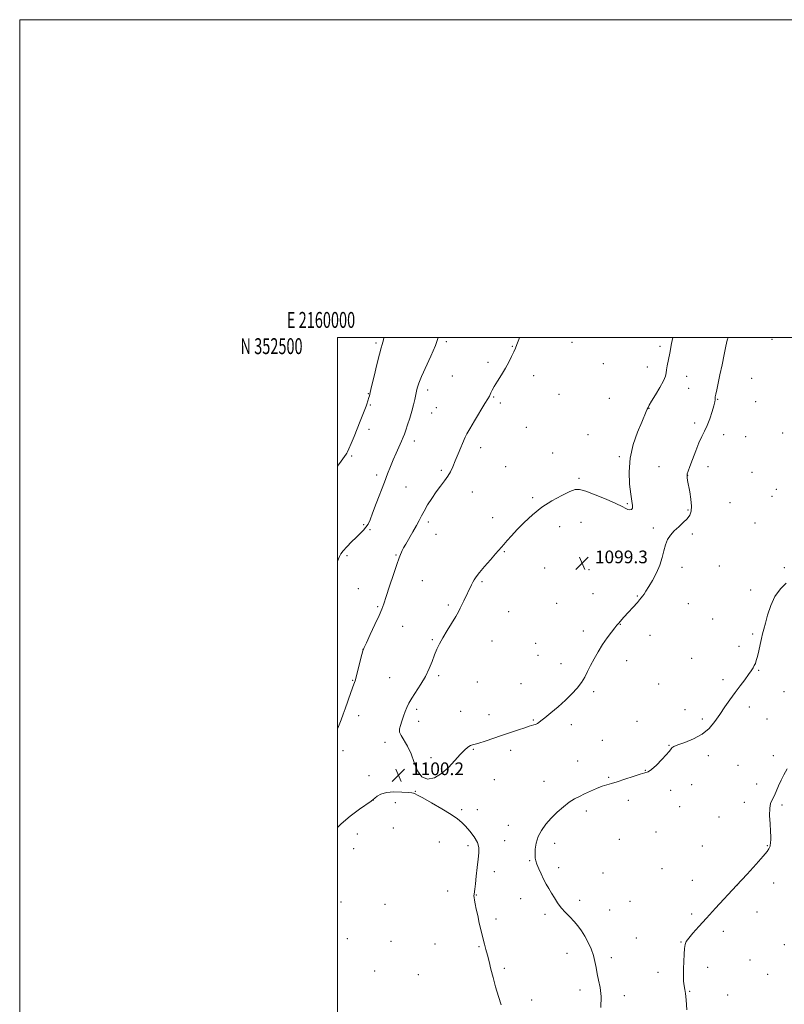
# Model space of a CAD drawing. Extents: x 2159800 to 2162700, y 349800 to 352700.
# Drawn here: x 2159800 to 2160281, y 352080 to 352700 of the extents above; entities that cross this region are included whole.
import ezdxf
from ezdxf.enums import TextEntityAlignment as Align

# ---------------------------------------------------------------- set-up
doc = ezdxf.new("R2010")
doc.units = 0
doc.header["$MEASUREMENT"] = 0
for name, color, linetype, lineweight in [('32000', 7, 'Continuous', 0), ('32001', 7, 'Continuous', 0), ('DTM SPOT ELEVATION', 2, 'Continuous', 13), ('INDEX CONTOUR', 41, 'Continuous', 13), ('INDEX CONTOUR DEPRESSION', 41, 'Continuous', 13), ('INTERMEDIATE CONTOUR', 44, 'Continuous', 0), ('SPOT ELEVATION', 7, 'Continuous', 0)]:
    doc.layers.add(name, color=color, linetype=linetype, lineweight=lineweight)
doc.styles.add('Style-ITALICS', font='ITALICS.shx')
doc.styles.add('Style-WORKING', font='WORKING.shx')

# ---------------------------------------------------------------- blocks, each defined once
blk = doc.blocks.new('SPOT')
at = {"layer": 'SPOT ELEVATION'}
for p, q in [((-3.91, -3.91), (3.82, 3.81)), ((-1.65, 3.77), (1.72, -3.93))]:
    blk.add_line(p, q, dxfattribs=at)

msp = doc.modelspace()

# ---------------------------------------------------------------- linework, layer by layer
at = {"layer": '32000', "flags": 128}
for points in [[(2159800, 349800), (2162700, 349800), (2162700, 352700), (2159800, 352700), (2159800, 349800)], [(2160000, 350000), (2162500, 350000), (2162500, 352500), (2160000, 352500), (2160000, 350000)]]:
    msp.add_lwpolyline(points, dxfattribs=at)
at = {"layer": 'DTM SPOT ELEVATION'}
for p in [(2160273.16, 352498.86, 1100.52), (2160024.05, 352496.56, 1106.26), (2160068.44, 352497.28, 1103.7), (2160109.87, 352494.31, 1102.07), (2160147.48, 352496.92, 1101.3), (2160202.78, 352494.45, 1100.17), (2160094.51, 352484.22, 1102.35), (2160167.05, 352483.5, 1100.9), (2160194.83, 352481.35, 1100.28), (2160072.17, 352475.64, 1103.09), (2160123.36, 352475.87, 1101.48), (2160219.61, 352475.47, 1099.68), (2160260.47, 352474.24, 1100.34), (2160220.88, 352468.02, 1099.68), (2160019.33, 352464.65, 1106.07), (2160056.62, 352466.94, 1103.53), (2160098.22, 352462.47, 1101.89), (2160139.25, 352464.11, 1101.09), (2160170.84, 352461.57, 1100.55), (2160020.56, 352457.51, 1105.85), (2160062.03, 352455.68, 1103.08), (2160102.31, 352458.8, 1101.74), (2160195.86, 352455.32, 1099.98), (2160239.09, 352461.03, 1100.03), (2160263, 352459.47, 1100.57), (2160059.08, 352452.52, 1103.17), (2160118.66, 352443.34, 1101.18), (2160224.64, 352446.07, 1099.76), (2160019.73, 352442.12, 1105.5), (2160157.44, 352438.68, 1100.47), (2160242.93, 352438.85, 1100.33), (2160256.72, 352437.6, 1100.64), (2160279.92, 352439.74, 1101.12), (2160048.33, 352434.71, 1103.48), (2160090.06, 352430.5, 1101.47), (2160008.91, 352425.44, 1105.76), (2160135.24, 352427.14, 1100.58), (2160177.15, 352425.03, 1100.1), (2160105.68, 352418.69, 1101.02), (2160202.13, 352418.68, 1099.55), (2160232.92, 352418.64, 1100.41), (2160024.62, 352413.44, 1104.38), (2160065.26, 352416.27, 1102.25), (2160220.25, 352413.13, 1100.02), (2160260.61, 352415.14, 1100.94), (2160043.07, 352405.77, 1103.13), (2160151.88, 352411.33, 1100.13), (2160084.74, 352402.61, 1101.26), (2160273.23, 352399.95, 1101.3), (2160276.03, 352404.3, 1101.33), (2160122.66, 352399.03, 1100.18), (2160182.27, 352395.37, 1100.06), (2160246.83, 352396.03, 1100.67), (2160220.43, 352391.36, 1099.91), (2160016.28, 352382.12, 1104.18), (2160057, 352383.82, 1101.61), (2160097.56, 352386.52, 1100.58), (2160139.57, 352380.88, 1099.54), (2160153.01, 352383.53, 1099.54), (2160262.54, 352383.21, 1101.17), (2160020.44, 352378.99, 1103.83), (2160061.97, 352375.99, 1101.23), (2160198.69, 352379.95, 1099.82), (2160223.03, 352376.22, 1100.18), (2160005.81, 352362.64, 1103.69), (2160036.81, 352363.04, 1102.12), (2160104.82, 352365.12, 1099.89), (2160184.67, 352359.98, 1099.56), (2160240.05, 352356.19, 1100.88), (2160130.21, 352354.8, 1099.15), (2160158.07, 352353.87, 1099.21), (2160216.63, 352355.22, 1100.29), (2160280.94, 352355.05, 1101.65), (2160053.19, 352346.97, 1101.02), (2160090.78, 352346.18, 1099.82), (2160013.06, 352341.74, 1103.07), (2160160.66, 352338.77, 1099.23), (2160188.54, 352337.32, 1099.92), (2160259.86, 352341.05, 1101.59), (2160069.61, 352331.59, 1100.27), (2160137.74, 352332.62, 1099.2), (2160220.57, 352332.41, 1100.73), (2160025.1, 352330.41, 1102.17), (2160107.66, 352327.3, 1099), (2160177.83, 352319.38, 1100.04), (2160235.89, 352322.68, 1101.2), (2160040.87, 352318.03, 1101.17), (2160154.53, 352315.28, 1099.61), (2160196.6, 352312.39, 1100.58), (2160261.01, 352313.36, 1101.81), (2160059.61, 352309.66, 1100.16), (2160097.13, 352308.88, 1099.05), (2160124.66, 352307.49, 1098.98), (2160015.87, 352303.61, 1102.01), (2160125.94, 352299.96, 1099.07), (2160252.49, 352305.53, 1101.7), (2160140.5, 352294.53, 1099.45), (2160181.75, 352296.44, 1100.5), (2160222.79, 352298.03, 1101.3), (2160264.95, 352290.39, 1102.08), (2160009.39, 352284.13, 1102.1), (2160032.69, 352285.82, 1100.88), (2160063.49, 352287.13, 1099.74), (2160087.96, 352283.06, 1099.1), (2160115.39, 352281.96, 1099.31), (2160201.89, 352281.75, 1101.2), (2160242.49, 352284.54, 1101.74), (2160161.12, 352277.09, 1100.27), (2160280.78, 352276.97, 1102.82), (2160049.75, 352265.94, 1099.67), (2160077.33, 352264.53, 1099.53), (2160218.42, 352265.77, 1101.75), (2160259.08, 352267.44, 1102.31), (2160013.21, 352261.86, 1101.42), (2160051.03, 352258.42, 1099.59), (2160095.27, 352262.59, 1099.51), (2160123.07, 352259.21, 1099.9), (2160188.28, 352258.26, 1101.33), (2160229.32, 352259.87, 1101.82), (2160270.19, 352259.83, 1102.66), (2160147.05, 352256.23, 1100.39), (2160029.7, 352245.06, 1100.28), (2160166.43, 352246.33, 1101.08), (2160003.44, 352239.81, 1101.49), (2160085.26, 352240.74, 1100.07), (2160108.88, 352240.08, 1100.36), (2160208.53, 352243.32, 1101.98), (2160058.75, 352235.53, 1099.81), (2160150.97, 352233.26, 1100.97), (2160233.27, 352236.79, 1102.2), (2160274.16, 352236.7, 1103.32), (2160193.55, 352227.46, 1101.98), (2160251.8, 352230.7, 1102.9), (2160019.69, 352224.2, 1100.54), (2160098.47, 352221.54, 1100.56), (2160129.75, 352220.49, 1101.15), (2160170.45, 352223.01, 1101.86), (2160048.8, 352214.17, 1100.06), (2160209.49, 352214.92, 1102.12), (2160222.74, 352218.39, 1102.21), (2160263.59, 352218.84, 1103.39), (2160022.35, 352208.83, 1099.99), (2160036.24, 352207.05, 1099.56), (2160182.9, 352208.68, 1102.38), (2160255.82, 352207.42, 1103.51), (2160078.02, 352202.78, 1100.33), (2160087.88, 352202.74, 1100.87), (2160156.35, 352201.87, 1102.5), (2160215.23, 352204.51, 1102.86), (2160279.5, 352205.57, 1104.28), (2160239.91, 352198.05, 1103.23), (2160035.04, 352191.15, 1098.86), (2160107.29, 352192.8, 1101.14), (2160200.18, 352188.7, 1102.74), (2160012.45, 352187.42, 1099.07), (2160064.01, 352182.31, 1098.95), (2160105.01, 352183.2, 1100.92), (2160177.17, 352184.07, 1103.04), (2160010.12, 352178.12, 1098.85), (2160081.92, 352180.1, 1099.51), (2160136.47, 352181.5, 1102.58), (2160229.36, 352179.75, 1102.97), (2160270.26, 352179.96, 1103.9), (2160120.73, 352170.68, 1101.85), (2160098.52, 352163.8, 1100.75), (2160139.11, 352166.16, 1102.54), (2160204.12, 352165.64, 1103.03), (2160167.03, 352162.8, 1103.46), (2160223.22, 352158.23, 1103.31), (2160069.28, 352151.48, 1099.21), (2160251.21, 352155.19, 1104), (2160274.26, 352156.66, 1104.58), (2160087.29, 352148.93, 1100.08), (2160115.24, 352146.66, 1101.2), (2160152.32, 352145.6, 1102.62), (2160183.9, 352145.05, 1103.78), (2160002.11, 352144.65, 1098.51), (2160029.7, 352143.05, 1098.45), (2160171.03, 352139.61, 1103.34), (2160099.63, 352133.84, 1100.45), (2160130.53, 352136.79, 1101.52), (2160222.79, 352137.14, 1103.73), (2160263.79, 352138.29, 1104.56), (2160006.05, 352121.56, 1098.33), (2160187.89, 352121.93, 1103.64), (2160242.56, 352126.08, 1104.44), (2160033.65, 352119.86, 1098.25), (2160061.28, 352118.2, 1098.71), (2160088.84, 352116.54, 1099.86), (2160215.99, 352119.46, 1103.94), (2160280.91, 352117.82, 1105.26), (2160144.35, 352112.34, 1101.04), (2160172.12, 352109.51, 1102.56), (2160259.34, 352108.13, 1104.89), (2160104.92, 352102.87, 1100.28), (2160232.69, 352103.44, 1104.42), (2160023.24, 352101.22, 1098.21), (2160050.8, 352098.87, 1098.31), (2160201.44, 352100.25, 1103.56), (2160270.51, 352099.08, 1105.17), (2160152.38, 352089.11, 1101.39), (2160180.32, 352085.68, 1102.57), (2160221.35, 352088.39, 1104.1), (2160245.4, 352086.01, 1104.8), (2160122.13, 352082.86, 1100.36)]:
    msp.add_point(p, dxfattribs=at)
at = {"layer": 'INDEX CONTOUR'}
msp.add_polyline3d([(2160000, 352191.438, 1100), (2160002.255, 352193.822, 1100), (2160007.946, 352198.689, 1100), (2160013.706, 352203.005, 1100), (2160020.99, 352208.12, 1100), (2160022.315, 352209.118, 1100), (2160023.309, 352209.97, 1100), (2160024.842, 352211.201, 1100), (2160027.269, 352212.552, 1100), (2160030.805, 352213.571, 1100), (2160035.453, 352213.93, 1100), (2160040.333, 352213.806, 1100), (2160044.349, 352213.505, 1100), (2160046.699, 352213.271, 1100), (2160047.764, 352213.111, 1100), (2160048.228, 352212.973, 1100), (2160048.796, 352212.729, 1100), (2160050.285, 352211.946, 1100), (2160053.545, 352210.117, 1100), (2160059.009, 352206.966, 1100), (2160065.472, 352203.163, 1100), (2160071.315, 352199.607, 1100), (2160075.349, 352196.933, 1100), (2160078.094, 352194.72, 1100), (2160080.495, 352192.28, 1100), (2160083.237, 352189.118, 1100), (2160085.943, 352185.53, 1100), (2160087.974, 352182.003, 1100), (2160088.869, 352178.837, 1100), (2160088.871, 352175.562, 1100), (2160088.4, 352171.52, 1100), (2160087.815, 352166.34, 1100), (2160087.233, 352160.811, 1100), (2160086.71, 352156.007, 1100), (2160086.293, 352152.738, 1100), (2160085.807, 352149.516, 1100), (2160085.743, 352148.543, 1100), (2160085.828, 352147.431, 1100), (2160086.095, 352145.81, 1100), (2160086.57, 352143.375, 1100), (2160087.244, 352140.109, 1100), (2160088.098, 352136.065, 1100), (2160089.104, 352131.376, 1100), (2160090.19, 352126.494, 1100), (2160091.276, 352121.953, 1100), (2160092.299, 352118.113, 1100), (2160093.283, 352114.66, 1100), (2160094.268, 352111.11, 1100), (2160095.307, 352107.052, 1100), (2160096.465, 352102.374, 1100), (2160097.817, 352097.036, 1100), (2160099.407, 352091.122, 1100), (2160101.157, 352085.18, 1100), (2160102.96, 352079.882, 1100)], dxfattribs=at)
at = {"layer": 'INDEX CONTOUR DEPRESSION'}
for points in [[(2160245.657, 352500, 1100), (2160244.974, 352498.22, 1100), (2160244.192, 352494.548, 1100), (2160243.114, 352489.173, 1100), (2160241.793, 352482.767, 1100), (2160240.467, 352476.442, 1100), (2160238.471, 352467.044, 1100), (2160237.888, 352464.226, 1100), (2160237.594, 352462.625, 1100), (2160237.504, 352461.834, 1100), (2160237.504, 352461.359, 1100), (2160237.475, 352460.709, 1100), (2160237.247, 352459.416, 1100), (2160236.635, 352457.022, 1100), (2160235.521, 352453.284, 1100), (2160234.049, 352448.846, 1100), (2160232.424, 352444.572, 1100), (2160230.803, 352441.043, 1100), (2160229.126, 352437.71, 1100), (2160227.286, 352433.744, 1100), (2160225.244, 352428.642, 1100), (2160223.239, 352423.23, 1100), (2160221.588, 352418.661, 1100), (2160220.525, 352415.774, 1100), (2160219.98, 352414.149, 1100), (2160219.797, 352413.051, 1100), (2160219.857, 352411.794, 1100), (2160220.149, 352409.913, 1100), (2160221.462, 352402.846, 1100), (2160222.207, 352398.161, 1100), (2160222.634, 352393.856, 1100), (2160222.479, 352390.606, 1100), (2160221.612, 352388.123, 1100), (2160219.934, 352385.875, 1100), (2160217.446, 352383.445, 1100), (2160214.542, 352380.841, 1100), (2160211.717, 352378.189, 1100), (2160209.37, 352375.545, 1100), (2160207.54, 352372.734, 1100), (2160206.173, 352369.519, 1100), (2160205.152, 352365.723, 1100), (2160204.119, 352361.405, 1100), (2160202.651, 352356.685, 1100), (2160200.487, 352351.75, 1100), (2160197.989, 352347.053, 1100), (2160195.682, 352343.118, 1100), (2160193.965, 352340.321, 1100), (2160192.749, 352338.448, 1100), (2160191.824, 352337.138, 1100), (2160190.974, 352336.04, 1100), (2160189.957, 352334.839, 1100), (2160188.529, 352333.231, 1100), (2160180.129, 352323.902, 1100), (2160176.647, 352320.006, 1100), (2160175.732, 352318.942, 1100), (2160174.348, 352317.225, 1100), (2160172.212, 352314.468, 1100), (2160169.535, 352310.835, 1100), (2160166.653, 352306.635, 1100), (2160163.862, 352302.166, 1100), (2160161.304, 352297.688, 1100), (2160159.081, 352293.452, 1100), (2160157.218, 352289.632, 1100), (2160155.428, 352286.112, 1100), (2160153.346, 352282.694, 1100), (2160150.667, 352279.203, 1100), (2160147.313, 352275.547, 1100), (2160143.271, 352271.653, 1100), (2160138.649, 352267.548, 1100), (2160134.076, 352263.669, 1100), (2160130.311, 352260.552, 1100), (2160127.898, 352258.581, 1100), (2160126.537, 352257.519, 1100), (2160125.713, 352256.976, 1100), (2160124.987, 352256.615, 1100), (2160124.221, 352256.324, 1100), (2160123.346, 352256.048, 1100), (2160120.528, 352255.186, 1100), (2160117.777, 352254.322, 1100), (2160113.709, 352253.018, 1100), (2160108.67, 352251.364, 1100), (2160103.16, 352249.496, 1100), (2160092.755, 352245.835, 1100), (2160088.899, 352244.554, 1100), (2160086.434, 352243.88, 1100), (2160084.892, 352243.507, 1100), (2160083.594, 352243.017, 1100), (2160081.968, 352242.02, 1100), (2160079.828, 352240.246, 1100), (2160077.086, 352237.456, 1100), (2160073.691, 352233.593, 1100), (2160069.751, 352229.32, 1100), (2160065.412, 352225.481, 1100), (2160060.875, 352222.86, 1100), (2160056.557, 352221.992, 1100), (2160052.925, 352223.355, 1100), (2160050.281, 352227.139, 1100), (2160048.244, 352232.395, 1100), (2160046.261, 352237.885, 1100), (2160043.959, 352242.596, 1100), (2160039.889, 352249.325, 1100), (2160039.013, 352251.566, 1100), (2160038.946, 352253.528, 1100), (2160039.471, 352255.705, 1100), (2160040.38, 352258.441, 1100), (2160041.477, 352261.486, 1100), (2160042.573, 352264.448, 1100), (2160043.577, 352267.079, 1100), (2160044.792, 352269.73, 1100), (2160046.619, 352272.908, 1100), (2160052.399, 352281.672, 1100), (2160055.341, 352286.627, 1100), (2160057.669, 352291.484, 1100), (2160059.471, 352296.036, 1100), (2160060.973, 352300.115, 1100), (2160062.406, 352303.668, 1100), (2160064.037, 352307.11, 1100), (2160066.144, 352310.972, 1100), (2160068.859, 352315.562, 1100), (2160074.253, 352324.414, 1100), (2160075.954, 352327.332, 1100), (2160077.109, 352329.501, 1100), (2160078.136, 352331.603, 1100)], [(2160078.136, 352331.603, 1100), (2160079.355, 352334.151, 1100), (2160084.144, 352344.179, 1100), (2160084.997, 352345.921, 1100), (2160085.828, 352347.492, 1100), (2160087.048, 352349.352, 1100), (2160089.142, 352352.042, 1100), (2160092.367, 352355.854, 1100), (2160096.059, 352360.079, 1100), (2160099.329, 352363.761, 1100), (2160103.077, 352367.951, 1100), (2160104.59, 352369.687, 1100), (2160106.628, 352372.064, 1100), (2160109.37, 352375.196, 1100), (2160112.904, 352379.064, 1100), (2160117.29, 352383.585, 1100), (2160122.481, 352388.392, 1100), (2160128.403, 352393.051, 1100), (2160134.843, 352397.169, 1100), (2160141.026, 352400.524, 1100), (2160146.036, 352402.935, 1100), (2160149.374, 352404.243, 1100), (2160152.201, 352404.366, 1100), (2160156.096, 352403.24, 1100), (2160162.083, 352400.94, 1100), (2160168.978, 352398.076, 1100), (2160175.044, 352395.391, 1100), (2160178.975, 352393.475, 1100), (2160181.202, 352392.296, 1100), (2160182.583, 352391.669, 1100), (2160183.804, 352391.454, 1100), (2160184.828, 352391.711, 1100), (2160185.444, 352392.548, 1100), (2160185.503, 352394.139, 1100), (2160185.105, 352396.898, 1100), (2160184.414, 352401.307, 1100), (2160183.665, 352407.65, 1100), (2160183.346, 352415.437, 1100), (2160184.019, 352423.981, 1100), (2160186.01, 352432.575, 1100), (2160188.711, 352440.433, 1100), (2160191.272, 352446.75, 1100), (2160194.11, 352453.468, 1100), (2160194.744, 352454.914, 1100), (2160195.245, 352455.962, 1100), (2160196.026, 352457.344, 1100), (2160197.522, 352459.815, 1100), (2160199.963, 352463.808, 1100), (2160202.737, 352468.486, 1100), (2160205.022, 352472.696, 1100), (2160206.224, 352475.603, 1100), (2160206.658, 352477.643, 1100), (2160206.864, 352479.57, 1100), (2160207.287, 352482.063, 1100), (2160208.942, 352490.157, 1100), (2160210.078, 352496.077, 1100), (2160210.805, 352500, 1100)]]:
    msp.add_polyline3d(points, dxfattribs=at)
at = {"layer": 'INTERMEDIATE CONTOUR'}
for points in [[(2160000, 352253.696, 1102), (2160000.557, 352255.07, 1102), (2160002.17, 352259.282, 1102), (2160003.517, 352262.922, 1102), (2160004.708, 352266.222, 1102), (2160008.394, 352276.506, 1102), (2160010.278, 352281.673, 1102), (2160010.999, 352283.857, 1102), (2160011.862, 352286.897, 1102), (2160013.011, 352291.326, 1102), (2160015.257, 352300.31, 1102), (2160015.914, 352302.782, 1102), (2160016.656, 352304.75, 1102), (2160018.078, 352307.814, 1102), (2160020.542, 352313.028, 1102), (2160023.48, 352319.294, 1102), (2160026.091, 352324.977, 1102), (2160027.819, 352328.984, 1102), (2160029.088, 352332.396, 1102), (2160030.566, 352336.837, 1102), (2160032.708, 352343.359, 1102), (2160035.149, 352350.727, 1102), (2160037.306, 352357.132, 1102), (2160038.749, 352361.22, 1102), (2160039.608, 352363.448, 1102), (2160040.16, 352364.727, 1102), (2160040.69, 352365.89, 1102), (2160041.485, 352367.467, 1102), (2160042.837, 352369.913, 1102), (2160047.314, 352377.608, 1102), (2160049.549, 352381.545, 1102), (2160051.258, 352384.756, 1102), (2160052.723, 352387.617, 1102), (2160054.386, 352390.728, 1102), (2160056.577, 352394.514, 1102), (2160059.178, 352398.685, 1102), (2160061.956, 352402.775, 1102), (2160064.694, 352406.419, 1102), (2160067.208, 352409.655, 1102), (2160069.325, 352412.618, 1102), (2160070.962, 352415.483, 1102), (2160072.373, 352418.574, 1102), (2160073.903, 352422.252, 1102), (2160075.77, 352426.67, 1102), (2160080.295, 352437.227, 1102), (2160081.319, 352439.29, 1102), (2160083.1, 352442.394, 1102), (2160086.105, 352447.411, 1102), (2160092.694, 352458.305, 1102), (2160094.551, 352461.419, 1102), (2160095.459, 352463.041, 1102), (2160095.923, 352464.037, 1102), (2160096.404, 352465.172, 1102), (2160097.196, 352466.807, 1102), (2160098.547, 352469.204, 1102), (2160100.599, 352472.51, 1102), (2160103.064, 352476.426, 1102), (2160105.545, 352480.539, 1102), (2160107.707, 352484.475, 1102), (2160109.471, 352487.999, 1102), (2160110.813, 352490.915, 1102), (2160111.786, 352493.201, 1102), (2160112.696, 352495.533, 1102), (2160113.925, 352498.761, 1102), (2160114.416, 352500, 1102)], [(2160000, 352358.854, 1104), (2160000.52, 352360.522, 1104), (2160001.119, 352362.18, 1104), (2160001.961, 352363.716, 1104), (2160003.45, 352365.621, 1104), (2160005.833, 352368.226, 1104), (2160008.747, 352371.216, 1104), (2160011.672, 352374.116, 1104), (2160014.181, 352376.562, 1104), (2160016.222, 352378.636, 1104), (2160017.831, 352380.53, 1104), (2160019.105, 352382.523, 1104), (2160020.374, 352385.24, 1104), (2160022.023, 352389.386, 1104), (2160024.302, 352395.353, 1104), (2160029.403, 352408.838, 1104), (2160031.463, 352414.224, 1104), (2160033.228, 352418.708, 1104), (2160034.953, 352422.901, 1104), (2160036.807, 352427.227, 1104), (2160040.123, 352434.767, 1104), (2160041.163, 352437.17, 1104), (2160041.963, 352439.168, 1104), (2160042.844, 352441.589, 1104), (2160044.038, 352445.032, 1104), (2160045.399, 352449.183, 1104), (2160046.692, 352453.501, 1104), (2160047.725, 352457.494, 1104), (2160048.49, 352460.886, 1104), (2160049.368, 352465.082, 1104), (2160049.618, 352466.162, 1104), (2160049.868, 352467.189, 1104), (2160050.262, 352468.678, 1104), (2160051.127, 352471.193, 1104), (2160052.835, 352475.312, 1104), (2160058.724, 352488.26, 1104), (2160061.528, 352494.928, 1104), (2160063.27, 352500, 1104)], [(2160000, 352419.011, 1106), (2160002.261, 352422.189, 1106), (2160005.429, 352426.586, 1106), (2160005.803, 352427.132, 1106), (2160006.268, 352428.043, 1106), (2160007.106, 352429.957, 1106), (2160008.512, 352433.308, 1106), (2160010.326, 352437.705, 1106), (2160012.303, 352442.55, 1106), (2160014.21, 352447.28, 1106), (2160015.875, 352451.461, 1106), (2160017.141, 352454.696, 1106), (2160017.911, 352456.738, 1106), (2160018.336, 352457.957, 1106), (2160019.626, 352462.128, 1106), (2160019.943, 352463.247, 1106), (2160020.446, 352465.244, 1106), (2160021.384, 352469.162, 1106), (2160022.893, 352475.545, 1106), (2160024.659, 352482.938, 1106), (2160026.254, 352489.384, 1106), (2160027.351, 352493.424, 1106), (2160028.025, 352495.589, 1106), (2160028.453, 352496.909, 1106), (2160028.805, 352498.401, 1106), (2160029.061, 352500, 1106)], [(2160282.097, 352345.246, 1102), (2160278.491, 352341.664, 1102), (2160275.068, 352336.995, 1102), (2160272.415, 352331.247, 1102), (2160270.5, 352325.251, 1102), (2160269.139, 352320.035, 1102), (2160268.15, 352316.302, 1102), (2160267.361, 352313.422, 1102), (2160266.602, 352310.441, 1102), (2160265.749, 352306.683, 1102), (2160264.862, 352302.635, 1102), (2160264.045, 352299.065, 1102), (2160263.368, 352296.538, 1102), (2160262.762, 352294.806, 1102), (2160262.125, 352293.42, 1102), (2160261.337, 352291.962, 1102), (2160260.202, 352290.148, 1102), (2160258.508, 352287.729, 1102), (2160256.118, 352284.53, 1102), (2160253.207, 352280.694, 1102), (2160250.025, 352276.437, 1102), (2160246.784, 352271.957, 1102), (2160243.556, 352267.354, 1102), (2160240.376, 352262.713, 1102), (2160237.199, 352258.145, 1102), (2160233.656, 352253.881, 1102), (2160229.299, 352250.187, 1102), (2160223.946, 352247.266, 1102), (2160218.471, 352245.072, 1102), (2160214.012, 352243.499, 1102), (2160211.399, 352242.429, 1102), (2160210.219, 352241.69, 1102), (2160209.75, 352241.1, 1102), (2160209.323, 352240.435, 1102), (2160208.453, 352239.313, 1102), (2160206.71, 352237.312, 1102), (2160203.869, 352234.243, 1102), (2160200.53, 352230.841, 1102), (2160197.499, 352228.076, 1102), (2160195.285, 352226.615, 1102), (2160193.206, 352225.92, 1102), (2160190.282, 352225.151, 1102), (2160185.881, 352223.699, 1102), (2160180.737, 352221.884, 1102), (2160175.932, 352220.252, 1102), (2160172.248, 352219.189, 1102), (2160169.277, 352218.411, 1102), (2160166.309, 352217.47, 1102), (2160162.824, 352216.047, 1102), (2160159.042, 352214.323, 1102), (2160155.372, 352212.611, 1102), (2160152.096, 352211.101, 1102), (2160148.995, 352209.504, 1102), (2160145.721, 352207.418, 1102), (2160142.04, 352204.551, 1102), (2160138.151, 352201.091, 1102), (2160134.365, 352197.347, 1102), (2160130.97, 352193.558, 1102), (2160128.158, 352189.714, 1102), (2160126.096, 352185.737, 1102), (2160124.884, 352181.637, 1102), (2160124.341, 352177.765, 1102), (2160124.217, 352174.56, 1102), (2160124.318, 352172.275, 1102), (2160124.679, 352170.424, 1102), (2160125.393, 352168.332, 1102), (2160126.514, 352165.517, 1102), (2160127.942, 352162.233, 1102), (2160129.543, 352158.919, 1102), (2160131.201, 352155.907, 1102), (2160132.897, 352153.085, 1102), (2160134.633, 352150.23, 1102), (2160136.433, 352147.185, 1102), (2160138.399, 352144.04, 1102), (2160140.652, 352140.95, 1102), (2160143.254, 352138.028, 1102), (2160146.023, 352135.219, 1102), (2160148.716, 352132.425, 1102), (2160151.15, 352129.543, 1102), (2160153.376, 352126.445, 1102), (2160155.504, 352122.998, 1102), (2160157.591, 352119.132, 1102), (2160159.478, 352115.032, 1102), (2160160.952, 352110.946, 1102), (2160161.893, 352107.057, 1102), (2160162.543, 352103.284, 1102), (2160163.233, 352099.479, 1102), (2160164.181, 352095.448, 1102), (2160165.13, 352090.806, 1102), (2160165.709, 352085.119, 1102), (2160165.661, 352078.226, 1102)], [(2160282.803, 352228.347, 1104), (2160280.734, 352224.651, 1104), (2160278.964, 352221.285, 1104), (2160277.381, 352217.714, 1104), (2160275.937, 352214.196, 1104), (2160274.595, 352211.185, 1104), (2160273.356, 352208.905, 1104), (2160272.363, 352206.671, 1104), (2160271.79, 352203.569, 1104), (2160271.743, 352199.025, 1104), (2160272.016, 352193.826, 1104), (2160272.327, 352189.098, 1104), (2160272.456, 352185.717, 1104), (2160272.432, 352183.544, 1104), (2160272.344, 352182.19, 1104), (2160272.263, 352181.307, 1104), (2160272.189, 352180.713, 1104), (2160272.101, 352180.268, 1104), (2160271.983, 352179.848, 1104), (2160271.632, 352178.829, 1104), (2160271.28, 352178.028, 1104), (2160270.201, 352176.433, 1104), (2160267.718, 352173.395, 1104), (2160263.367, 352168.483, 1104), (2160257.578, 352162.143, 1104), (2160250.999, 352155.038, 1104), (2160237.75, 352140.82, 1104), (2160231.937, 352134.53, 1104), (2160227.143, 352129.241, 1104), (2160223.444, 352125.028, 1104), (2160220.85, 352121.902, 1104), (2160219.309, 352119.731, 1104), (2160218.529, 352117.82, 1104), (2160218.153, 352115.328, 1104), (2160217.889, 352111.661, 1104), (2160217.691, 352107.206, 1104), (2160217.576, 352102.595, 1104), (2160217.559, 352098.377, 1104), (2160217.663, 352094.759, 1104), (2160217.91, 352091.871, 1104), (2160218.305, 352089.622, 1104), (2160218.785, 352087.052, 1104), (2160219.271, 352082.987, 1104), (2160219.698, 352076.748, 1104)]]:
    msp.add_polyline3d(points, dxfattribs=at)

# ---------------------------------------------------------------- block references
at = {"layer": 'SPOT ELEVATION'}
for p in [(2160153.823, 352357.836, 1099.254), (2160038.166, 352224.465, 1100.209)]:
    msp.add_blockref('SPOT', p, dxfattribs=at)

# ---------------------------------------------------------------- texts
at = {"layer": '32001', "style": 'Style-WORKING', "width": 0.67}
msp.add_text('E 2160000', height=10, dxfattribs=at).set_placement((2159989.531, 352506), align=Align.CENTER)
msp.add_text('N 352500', height=10, dxfattribs=at).set_placement((2159977.948, 352499.5), align=Align.TOP_RIGHT)
at = {"layer": 'SPOT ELEVATION', "style": 'Style-ITALICS'}
for s, p in [('1099.3', (2160161.823, 352357.836, 1099.254)), ('1100.2', (2160046.166, 352224.465, 1100.209))]:
    msp.add_text(s, height=8, dxfattribs=at).set_placement(p)

doc.saveas('drawing.dxf')
